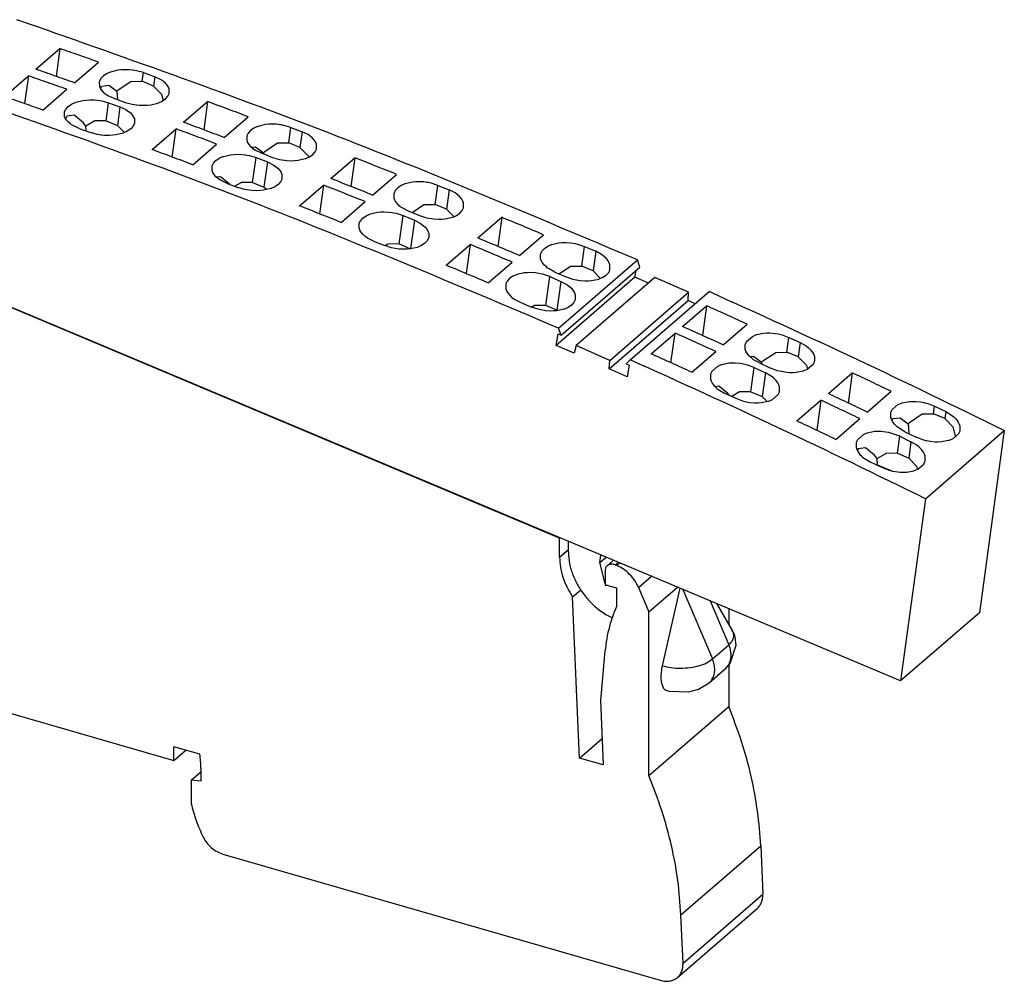
# Model space of a CAD drawing. Units: millimetres. Extents: x -415 to -118, y -267 to -57.
# Drawn here: x -188 to -151, y -223 to -187 of the extents above; entities that cross this region are included whole.
import ezdxf

# ---------------------------------------------------------------- set-up
doc = ezdxf.new("R2010")
doc.units = ezdxf.units.MM
doc.layers.add('1', color=7, linetype='Continuous')

# ---------------------------------------------------------------- blocks, each defined once
blk = doc.blocks.new('L_L_2_GEH_GN_6021-select__2', base_point=(-429.656, -446.744))
at = {"color": 7, "linetype": 'Continuous'}
for p, q in [((-335.281, -412.961), (-385.925, -391.674)), ((-335.281, -412.961), (-335.256, -412.939)), ((-335.281, -414.405), (-335.281, -412.961)), ((-331.175, -414.655), (-331.648, -415.065)), ((-331.817, -415.469), (-331.817, -416.514)), ((-330.928, -415.053), (-331.034, -415.008)), ((-334.288, -417.451), (-333.653, -416.902)), ((-331.817, -416.514), (-330.951, -416.764)), ((-330.951, -416.764), (-330.951, -418.167)), ((-329.264, -416.732), (-328.474, -418.585)), ((-328.474, -418.585), (-326.302, -416.703)), ((-326.125, -416.778), (-327.46, -422.685)), ((-333.759, -429.723), (-334.288, -417.451)), ((-323.322, -417.956), (-322.126, -419.998)), ((-322.399, -418.344), (-322.399, -419.532)), ((-328.474, -431.061), (-328.474, -418.585)), ((-322.126, -419.998), (-322.056, -420.147)), ((-322.056, -420.147), (-322.011, -420.243)), ((-322.011, -420.243), (-321.942, -420.474)), ((-321.942, -420.474), (-321.861, -421.149)), ((-321.861, -421.149), (-322.285, -422.47)), ((-331.855, -421.824), (-332.171, -425.339)), ((-390.859, -422.333), (-364.661, -429.896)), ((-323.886, -423.993), (-322.636, -422.911)), ((-322.285, -422.47), (-322.636, -422.911)), ((-322.399, -422.613), (-322.399, -425.8)), ((-325.445, -424.678), (-324.694, -424.461)), ((-324.694, -424.461), (-324.13, -424.153)), ((-324.13, -424.153), (-323.886, -423.993)), ((-327.112, -424.574), (-326.925, -424.626)), ((-326.925, -424.626), (-325.445, -424.678)), ((-332.171, -425.339), (-331.959, -430.243)), ((-328.474, -431.061), (-322.399, -425.8)), ((-333.759, -429.723), (-332.046, -428.24)), ((-364.661, -429.896), (-364.661, -428.857)), ((-362.678, -429.429), (-364.661, -428.857)), ((-364.661, -429.896), (-363.761, -429.116)), ((-331.959, -430.243), (-333.759, -429.723)), ((-362.604, -430.49), (-362.604, -431.487)), ((-363.341, -431.417), (-362.604, -430.78)), ((-362.604, -431.487), (-363.341, -431.417)), ((-363.341, -431.417), (-363.341, -433.191)), ((-319.961, -436.411), (-319.802, -440.085)), ((-360.93, -437.035), (-327.608, -446.655)), ((-326.298, -446.434), (-320.223, -441.173)), ((-325.877, -445.346), (-326.036, -441.672))]:
    blk.add_line(p, q, dxfattribs=at)
at = {"color": 2, "linetype": 'Continuous'}
for p, q in [((-335.281, -414.405), (-334.608, -413.822)), ((-331.034, -415.008), (-330.805, -414.81)), ((-330.928, -415.053), (-330.7, -414.855)), ((-329.264, -416.732), (-328.274, -415.874)), ((-325.9, -416.872), (-323.638, -422.173)), ((-323.814, -417.749), (-322.388, -421.091)), ((-322.078, -420.092), (-322.126, -419.998)), ((-323.638, -422.173), (-322.388, -421.091)), ((-326.036, -441.672), (-319.961, -436.411)), ((-325.877, -445.346), (-319.802, -440.085))]:
    blk.add_line(p, q, dxfattribs=at)
at = {"color": 7, "linetype": 'Continuous'}
for points, knots in [([(-335.281, -414.405), (-335.268, -414.66), (-335.242, -415.183), (-335.038, -415.96), (-334.731, -416.731), (-334.437, -417.209), (-334.288, -417.451)], [0, 0, 0, 0, 0.765719, 1.566449, 2.396488, 3.247404, 3.247404, 3.247404, 3.247404]), ([(-331.648, -415.065), (-331.674, -415.09), (-331.725, -415.141), (-331.778, -415.24), (-331.811, -415.351), (-331.815, -415.429), (-331.817, -415.469)], [0, 0, 0, 0, 0.1072451, 0.2170303, 0.3314235, 0.4517166, 0.4517166, 0.4517166, 0.4517166]), ([(-331.034, -415.008), (-331.09, -414.989), (-331.199, -414.95), (-331.367, -414.944), (-331.524, -414.977), (-331.607, -415.036), (-331.648, -415.065)], [0, 0, 0, 0, 0.1780077, 0.3439837, 0.4991572, 0.6478473, 0.6478473, 0.6478473, 0.6478473]), ([(-329.264, -416.732), (-329.354, -416.551), (-329.536, -416.186), (-329.933, -415.717), (-330.393, -415.318), (-330.752, -415.14), (-330.928, -415.053)], [0, 0, 0, 0, 0.604816, 1.219892, 1.829094, 2.417262, 2.417262, 2.417262, 2.417262]), ([(-330.951, -418.167), (-331.171, -418.747), (-331.619, -419.93), (-331.775, -421.185), (-331.855, -421.824)], [0, 0, 0, 0, 1.853738, 3.779583, 3.779583, 3.779583, 3.779583]), ([(-322.055, -420.148), (-322.059, -420.139), (-322.066, -420.12), (-322.074, -420.101), (-322.078, -420.092)], [0, 0, 0, 0, 0.03014817, 0.06061529, 0.06061529, 0.06061529, 0.06061529]), ([(-327.46, -422.685), (-327.491, -422.844), (-327.551, -423.15), (-327.57, -423.592), (-327.534, -423.98), (-327.439, -424.288), (-327.286, -424.524), (-327.132, -424.574), (-327.061, -424.598)], [0, 0, 0, 0, 0.485198, 0.93308, 1.324012, 1.646197, 1.902189, 2.119875, 2.119875, 2.119875, 2.119875]), ([(-323.886, -423.993), (-323.851, -423.961), (-323.781, -423.896), (-323.724, -423.819), (-323.695, -423.781)], [0, 0, 0, 0, 0.1426645, 0.2863189, 0.2863189, 0.2863189, 0.2863189]), ([(-319.961, -436.411), (-320.023, -435.534), (-320.15, -433.757), (-320.661, -431.097), (-321.383, -428.421), (-322.058, -426.679), (-322.399, -425.8)], [0, 0, 0, 0, 2.634986, 5.340247, 8.110791, 10.939512, 10.939512, 10.939512, 10.939512]), ([(-362.604, -430.49), (-362.608, -430.314), (-362.614, -429.959), (-362.657, -429.607), (-362.678, -429.429)], [0, 0, 0, 0, 0.526572, 1.063688, 1.063688, 1.063688, 1.063688]), ([(-326.036, -441.672), (-326.098, -440.795), (-326.225, -439.018), (-326.736, -436.358), (-327.458, -433.682), (-328.133, -431.94), (-328.474, -431.061)], [0, 0, 0, 0, 2.634986, 5.340247, 8.110791, 10.939512, 10.939512, 10.939512, 10.939512]), ([(-363.341, -433.191), (-363.229, -433.626), (-363.004, -434.507), (-362.618, -435.331), (-362.423, -435.75)], [0, 0, 0, 0, 1.341527, 2.723269, 2.723269, 2.723269, 2.723269]), ([(-362.423, -435.75), (-362.337, -435.899), (-362.164, -436.197), (-361.802, -436.566), (-361.392, -436.865), (-361.081, -436.98), (-360.93, -437.035)], [0, 0, 0, 0, 0.51397, 1.031785, 1.538449, 2.021058, 2.021058, 2.021058, 2.021058]), ([(-320.223, -441.173), (-320.156, -441.106), (-320.02, -440.969), (-319.886, -440.702), (-319.805, -440.404), (-319.803, -440.193), (-319.802, -440.085)], [0, 0, 0, 0, 0.284568, 0.576684, 0.882329, 1.204968, 1.204968, 1.204968, 1.204968]), ([(-326.298, -446.434), (-326.231, -446.367), (-326.095, -446.23), (-325.961, -445.963), (-325.88, -445.665), (-325.878, -445.454), (-325.877, -445.346)], [0, 0, 0, 0, 0.284569, 0.576684, 0.882329, 1.204969, 1.204969, 1.204969, 1.204969]), ([(-327.608, -446.655), (-327.486, -446.683), (-327.249, -446.737), (-326.893, -446.719), (-326.564, -446.628), (-326.386, -446.498), (-326.298, -446.434)], [0, 0, 0, 0, 0.374283, 0.726073, 1.059077, 1.381288, 1.381288, 1.381288, 1.381288])]:
    blk.add_open_spline(points, degree=3, knots=knots, dxfattribs=at)
at = {"color": 2, "linetype": 'Continuous'}
for points, knots in [([(-322.388, -421.091), (-322.315, -421.02), (-322.177, -420.888), (-322.046, -420.645), (-321.995, -420.39), (-322.035, -420.229), (-322.055, -420.148)], [0, 0, 0, 0, 0.302241, 0.569509, 0.816156, 1.062803, 1.062803, 1.062803, 1.062803]), ([(-322.636, -422.911), (-322.567, -422.841), (-322.427, -422.7), (-322.291, -422.424), (-322.215, -422.116), (-322.207, -421.78), (-322.26, -421.431), (-322.345, -421.206), (-322.388, -421.091)], [0, 0, 0, 0, 0.292293, 0.592741, 0.907723, 1.240791, 1.592472, 1.960639, 1.960639, 1.960639, 1.960639]), ([(-327.46, -422.685), (-327.236, -422.738), (-326.777, -422.848), (-326.061, -422.887), (-325.347, -422.843), (-324.681, -422.706), (-324.096, -422.501), (-323.782, -422.276), (-323.638, -422.173)], [0, 0, 0, 0, 0.689208, 1.415017, 2.140825, 2.830033, 3.45076, 3.981532, 3.981532, 3.981532, 3.981532]), ([(-323.695, -423.781), (-323.633, -423.67), (-323.505, -423.441), (-323.449, -423.032), (-323.483, -422.598), (-323.585, -422.318), (-323.638, -422.173)], [0, 0, 0, 0, 0.378492, 0.781495, 1.213854, 1.673297, 1.673297, 1.673297, 1.673297])]:
    blk.add_open_spline(points, degree=3, knots=knots, dxfattribs=at)
blk = doc.blocks.new('L_L_ST_R_GN_6021-select__3', base_point=(-426.003, -423.848))
at = {"color": 7, "linetype": 'Continuous'}
for p, q in [((-375.167, -377.247), (-373.342, -375.667)), ((-373.342, -375.667), (-373.632, -377.784)), ((-372.236, -378.275), (-370.411, -376.695)), ((-377.567, -379.326), (-375.742, -377.745)), ((-375.742, -377.745), (-376.032, -379.863)), ((-370.24, -377.985), (-370.333, -378.18)), ((-370.058, -377.781), (-370.24, -377.985)), ((-369.8, -377.604), (-370.058, -377.781)), ((-369.521, -377.477), (-369.8, -377.604)), ((-369.479, -377.461), (-369.521, -377.477)), ((-368.937, -377.326), (-369.479, -377.461)), ((-368.692, -377.296), (-368.937, -377.326)), ((-368.449, -377.281), (-368.692, -377.296)), ((-368.069, -377.288), (-368.449, -377.281)), ((-367.816, -377.311), (-368.069, -377.288)), ((-367.67, -377.331), (-367.816, -377.311)), ((-367.507, -377.36), (-367.67, -377.331)), ((-366.985, -377.504), (-367.507, -377.36)), ((-366.985, -377.504), (-366.12, -377.816)), ((-365.67, -378.023), (-366.12, -377.816)), ((-370.333, -378.18), (-370.34, -378.207)), ((-370.34, -378.207), (-370.335, -378.537)), ((-370.335, -378.537), (-370.283, -378.674)), ((-370.283, -378.674), (-370.206, -378.803)), ((-370.253, -378.723), (-370.159, -378.521)), ((-370.159, -378.521), (-369.615, -378.455)), ((-369.615, -378.455), (-369.007, -378.922)), ((-368.9, -378.815), (-367.934, -378.169)), ((-367.934, -378.169), (-367.075, -378.161)), ((-366.217, -378.521), (-367.075, -378.161)), ((-366.217, -378.521), (-365.597, -379.151)), ((-365.461, -378.16), (-365.67, -378.023)), ((-365.446, -378.172), (-365.461, -378.16)), ((-365.319, -378.28), (-365.446, -378.172)), ((-365.151, -378.472), (-365.319, -378.28)), ((-365.073, -378.601), (-365.151, -378.472)), ((-365.021, -378.739), (-365.073, -378.601)), ((-365.017, -379.072), (-365.021, -378.739)), ((-374.636, -380.354), (-372.811, -378.773)), ((-370.206, -378.803), (-370.038, -378.993)), ((-370.038, -378.993), (-369.895, -379.111)), ((-369.895, -379.111), (-369.801, -379.177)), ((-369.801, -379.177), (-369.686, -379.247)), ((-369.686, -379.247), (-369.235, -379.453)), ((-369.235, -379.453), (-368.37, -379.765)), ((-369.007, -378.922), (-368.9, -378.815)), ((-369.007, -378.922), (-368.961, -379.552)), ((-365.597, -379.151), (-365.481, -379.623)), ((-365.299, -379.498), (-365.117, -379.294)), ((-365.117, -379.294), (-365.024, -379.099)), ((-365.024, -379.099), (-365.017, -379.072)), ((-372.89, -380.28), (-372.708, -380.076)), ((-372.708, -380.076), (-372.45, -379.899)), ((-372.45, -379.899), (-372.171, -379.772)), ((-372.171, -379.772), (-372.129, -379.756)), ((-372.129, -379.756), (-371.587, -379.621)), ((-371.587, -379.621), (-371.342, -379.591)), ((-371.342, -379.591), (-371.099, -379.576)), ((-371.099, -379.576), (-370.719, -379.583)), ((-370.719, -379.583), (-370.466, -379.606)), ((-370.466, -379.606), (-370.32, -379.626)), ((-370.32, -379.626), (-370.157, -379.655)), ((-370.157, -379.655), (-369.635, -379.799)), ((-369.635, -379.799), (-368.77, -380.111)), ((-368.77, -380.111), (-368.32, -380.318)), ((-368.37, -379.765), (-367.849, -379.91)), ((-367.849, -379.91), (-367.54, -379.961)), ((-367.54, -379.961), (-367.515, -379.964)), ((-367.515, -379.964), (-367.287, -379.985)), ((-367.287, -379.985), (-366.907, -379.993)), ((-366.907, -379.993), (-366.665, -379.979)), ((-366.665, -379.979), (-366.419, -379.95)), ((-366.419, -379.95), (-365.877, -379.817)), ((-365.877, -379.817), (-365.836, -379.802)), ((-365.836, -379.802), (-365.556, -379.675)), ((-365.556, -379.675), (-365.299, -379.498)), ((-363.916, -381.288), (-362.091, -379.707)), ((-362.091, -379.707), (-362.385, -381.858)), ((-372.99, -380.502), (-372.983, -380.475)), ((-372.985, -380.832), (-372.99, -380.502)), ((-372.933, -380.969), (-372.985, -380.832)), ((-372.983, -380.475), (-372.89, -380.28)), ((-372.856, -381.098), (-372.933, -380.969)), ((-372.809, -380.816), (-372.903, -381.018)), ((-372.265, -380.75), (-372.809, -380.816)), ((-371.577, -381.308), (-372.265, -380.75)), ((-368.32, -380.318), (-368.111, -380.455)), ((-368.111, -380.455), (-368.096, -380.467)), ((-368.096, -380.467), (-367.969, -380.575)), ((-367.969, -380.575), (-367.801, -380.767)), ((-367.801, -380.767), (-367.723, -380.896)), ((-367.723, -380.896), (-367.671, -381.034)), ((-360.827, -382.442), (-359.002, -380.861)), ((-372.688, -381.288), (-372.856, -381.098)), ((-372.545, -381.406), (-372.688, -381.288)), ((-372.451, -381.472), (-372.545, -381.406)), ((-372.336, -381.542), (-372.451, -381.472)), ((-371.885, -381.748), (-372.336, -381.542)), ((-371.365, -381.576), (-371.577, -381.308)), ((-370.682, -381.179), (-371.365, -381.576)), ((-371.338, -381.945), (-371.365, -381.576)), ((-369.823, -381.171), (-370.682, -381.179)), ((-369.823, -381.171), (-368.965, -381.532)), ((-368.432, -382.073), (-368.965, -381.532)), ((-367.767, -381.589), (-367.949, -381.793)), ((-367.674, -381.394), (-367.767, -381.589)), ((-367.667, -381.367), (-367.674, -381.394)), ((-367.671, -381.034), (-367.667, -381.367)), ((-358.562, -381.734), (-358.819, -381.91)), ((-358.283, -381.608), (-358.562, -381.734)), ((-358.241, -381.593), (-358.283, -381.608)), ((-357.7, -381.464), (-358.241, -381.593)), ((-357.455, -381.437), (-357.7, -381.464)), ((-357.213, -381.426), (-357.455, -381.437)), ((-356.833, -381.438), (-357.213, -381.426)), ((-356.58, -381.466), (-356.833, -381.438)), ((-356.456, -381.485), (-356.58, -381.466)), ((-356.273, -381.521), (-356.456, -381.485)), ((-355.752, -381.675), (-356.273, -381.521)), ((-355.752, -381.675), (-354.889, -382.006)), ((-371.885, -381.748), (-371.02, -382.06)), ((-370.499, -382.205), (-371.02, -382.06)), ((-370.19, -382.256), (-370.499, -382.205)), ((-370.165, -382.259), (-370.19, -382.256)), ((-369.937, -382.28), (-370.165, -382.259)), ((-369.557, -382.288), (-369.937, -382.28)), ((-369.315, -382.274), (-369.557, -382.288)), ((-369.069, -382.245), (-369.315, -382.274)), ((-368.527, -382.112), (-369.069, -382.245)), ((-368.486, -382.097), (-368.527, -382.112)), ((-368.206, -381.97), (-368.486, -382.097)), ((-367.949, -381.793), (-368.206, -381.97)), ((-366.316, -383.366), (-364.491, -381.786)), ((-364.785, -383.937), (-364.491, -381.786)), ((-359.094, -382.311), (-359.102, -382.339)), ((-359.102, -382.339), (-359.098, -382.675)), ((-359.001, -382.115), (-359.094, -382.311)), ((-358.819, -381.91), (-359.001, -382.115)), ((-354.44, -382.224), (-354.889, -382.006)), ((-354.09, -382.49), (-354.44, -382.224)), ((-353.923, -382.688), (-354.09, -382.49)), ((-363.227, -384.52), (-361.402, -382.94)), ((-359.098, -382.675), (-359.046, -382.815)), ((-359.046, -382.815), (-358.969, -382.947)), ((-358.969, -382.947), (-358.802, -383.143)), ((-358.802, -383.143), (-358.659, -383.266)), ((-358.755, -383.184), (-358.453, -383.147)), ((-358.453, -383.147), (-357.845, -383.614)), ((-357.738, -383.506), (-356.772, -382.861)), ((-356.772, -382.861), (-355.913, -382.852)), ((-355.055, -383.213), (-355.913, -382.852)), ((-355.055, -383.213), (-354.435, -383.843)), ((-353.847, -382.821), (-353.923, -382.688)), ((-353.795, -382.962), (-353.847, -382.821)), ((-353.791, -383.3), (-353.795, -382.962)), ((-361.212, -384.029), (-360.933, -383.903)), ((-360.933, -383.903), (-360.891, -383.888)), ((-360.891, -383.888), (-360.35, -383.759)), ((-360.35, -383.759), (-360.105, -383.732)), ((-360.105, -383.732), (-359.863, -383.721)), ((-359.863, -383.721), (-359.483, -383.733)), ((-359.483, -383.733), (-359.23, -383.761)), ((-359.23, -383.761), (-359.106, -383.78)), ((-359.106, -383.78), (-358.923, -383.816)), ((-358.923, -383.816), (-358.402, -383.97)), ((-358.659, -383.266), (-358.58, -383.324)), ((-358.58, -383.324), (-358.451, -383.408)), ((-358.451, -383.408), (-358.002, -383.624)), ((-358.402, -383.97), (-357.539, -384.301)), ((-358.002, -383.624), (-357.139, -383.955)), ((-357.845, -383.614), (-357.738, -383.506)), ((-357.845, -383.614), (-357.84, -383.686)), ((-357.139, -383.955), (-356.619, -384.11)), ((-354.61, -384.031), (-354.331, -383.906)), ((-354.435, -383.843), (-354.41, -383.942)), ((-354.331, -383.906), (-354.074, -383.73)), ((-354.074, -383.73), (-353.892, -383.525)), ((-353.892, -383.525), (-353.799, -383.328)), ((-353.799, -383.328), (-353.791, -383.3)), ((-352.698, -385.572), (-350.873, -383.992)), ((-350.873, -383.992), (-351.172, -386.176)), ((-361.752, -384.634), (-361.744, -384.606)), ((-361.748, -384.97), (-361.752, -384.634)), ((-361.744, -384.606), (-361.651, -384.41)), ((-361.651, -384.41), (-361.469, -384.205)), ((-361.469, -384.205), (-361.212, -384.029)), ((-357.539, -384.301), (-357.09, -384.519)), ((-357.09, -384.519), (-356.74, -384.785)), ((-356.619, -384.11), (-356.059, -384.195)), ((-356.059, -384.195), (-355.679, -384.209)), ((-355.679, -384.209), (-355.438, -384.199)), ((-355.438, -384.199), (-355.192, -384.173)), ((-355.192, -384.173), (-354.652, -384.046)), ((-354.652, -384.046), (-354.61, -384.031)), ((-361.696, -385.11), (-361.748, -384.97)), ((-361.619, -385.242), (-361.696, -385.11)), ((-361.452, -385.438), (-361.619, -385.242)), ((-361.309, -385.561), (-361.452, -385.438)), ((-361.103, -385.442), (-361.405, -385.478)), ((-360.415, -386), (-361.103, -385.442)), ((-356.74, -384.785), (-356.573, -384.983)), ((-356.573, -384.983), (-356.497, -385.116)), ((-356.497, -385.116), (-356.445, -385.257)), ((-356.445, -385.257), (-356.441, -385.595)), ((-349.523, -386.831), (-347.698, -385.251)), ((-361.23, -385.619), (-361.309, -385.561)), ((-361.101, -385.703), (-361.23, -385.619)), ((-360.652, -385.919), (-361.101, -385.703)), ((-360.652, -385.919), (-359.789, -386.25)), ((-360.404, -386.014), (-360.415, -386)), ((-359.52, -385.871), (-360.02, -386.161)), ((-358.661, -385.863), (-359.52, -385.871)), ((-358.661, -385.863), (-357.803, -386.223)), ((-357.615, -386.414), (-357.803, -386.223)), ((-356.981, -386.201), (-357.26, -386.326)), ((-356.724, -386.025), (-356.981, -386.201)), ((-356.542, -385.82), (-356.724, -386.025)), ((-356.449, -385.623), (-356.542, -385.82)), ((-356.441, -385.595), (-356.449, -385.623)), ((-355.098, -387.651), (-353.273, -386.07)), ((-353.273, -386.07), (-353.572, -388.254)), ((-347.356, -386.107), (-347.613, -386.282)), ((-347.077, -385.983), (-347.356, -386.107)), ((-347.036, -385.969), (-347.077, -385.983)), ((-346.496, -385.846), (-347.036, -385.969)), ((-346.251, -385.822), (-346.496, -385.846)), ((-346.01, -385.814), (-346.251, -385.822)), ((-345.631, -385.832), (-346.01, -385.814)), ((-345.378, -385.864), (-345.631, -385.832)), ((-345.264, -385.883), (-345.378, -385.864)), ((-345.071, -385.925), (-345.264, -385.883)), ((-344.552, -386.089), (-345.071, -385.925)), ((-344.552, -386.089), (-343.692, -386.439)), ((-359.269, -386.405), (-359.789, -386.25)), ((-358.709, -386.49), (-359.269, -386.405)), ((-358.329, -386.504), (-358.709, -386.49)), ((-358.088, -386.494), (-358.329, -386.504)), ((-357.842, -386.468), (-358.088, -386.494)), ((-357.302, -386.341), (-357.842, -386.468)), ((-357.26, -386.326), (-357.302, -386.341)), ((-347.889, -386.686), (-347.896, -386.714)), ((-347.896, -386.714), (-347.893, -387.056)), ((-347.796, -386.488), (-347.889, -386.686)), ((-347.613, -386.282), (-347.796, -386.488)), ((-343.244, -386.667), (-343.692, -386.439)), ((-342.896, -386.944), (-343.244, -386.667)), ((-342.729, -387.147), (-342.896, -386.944)), ((-351.923, -388.91), (-350.098, -387.329)), ((-347.893, -387.056), (-347.842, -387.199)), ((-347.842, -387.199), (-347.766, -387.335)), ((-347.766, -387.335), (-347.599, -387.537)), ((-347.599, -387.537), (-347.457, -387.664)), ((-347.457, -387.664), (-347.385, -387.72)), ((-347.385, -387.72), (-347.25, -387.811)), ((-346.513, -388.156), (-345.61, -387.552)), ((-345.61, -387.552), (-344.751, -387.544)), ((-343.893, -387.905), (-344.751, -387.544)), ((-342.653, -387.284), (-342.729, -387.147)), ((-342.602, -387.429), (-342.653, -387.284)), ((-342.599, -387.772), (-342.602, -387.429)), ((-350.263, -388.577), (-350.006, -388.402)), ((-350.006, -388.402), (-349.727, -388.278)), ((-349.727, -388.278), (-349.686, -388.264)), ((-349.686, -388.264), (-349.146, -388.141)), ((-349.146, -388.141), (-348.9, -388.117)), ((-348.9, -388.117), (-348.66, -388.109)), ((-348.66, -388.109), (-348.281, -388.127)), ((-348.281, -388.127), (-348.028, -388.159)), ((-348.028, -388.159), (-347.914, -388.178)), ((-347.914, -388.178), (-347.721, -388.219)), ((-347.721, -388.219), (-347.202, -388.384)), ((-347.25, -387.811), (-346.802, -388.038)), ((-347.202, -388.384), (-346.342, -388.734)), ((-346.802, -388.038), (-345.942, -388.388)), ((-345.942, -388.388), (-345.423, -388.554)), ((-343.893, -387.905), (-343.338, -388.468)), ((-343.418, -388.503), (-343.139, -388.38)), ((-343.139, -388.38), (-342.882, -388.205)), ((-342.882, -388.205), (-342.7, -388)), ((-342.7, -388), (-342.607, -387.801)), ((-342.607, -387.801), (-342.599, -387.772)), ((-350.546, -389.009), (-350.539, -388.981)), ((-350.543, -389.351), (-350.546, -389.009)), ((-350.539, -388.981), (-350.446, -388.783)), ((-350.446, -388.783), (-350.263, -388.577)), ((-346.342, -388.734), (-345.894, -388.962)), ((-345.894, -388.962), (-345.546, -389.239)), ((-345.546, -389.239), (-345.379, -389.442)), ((-345.423, -388.554), (-344.864, -388.648)), ((-344.864, -388.648), (-344.485, -388.668)), ((-344.485, -388.668), (-344.245, -388.662)), ((-344.245, -388.662), (-343.999, -388.638)), ((-343.999, -388.638), (-343.46, -388.518)), ((-343.46, -388.518), (-343.418, -388.503)), ((-341.514, -390.099), (-339.689, -388.519)), ((-339.689, -388.519), (-339.992, -390.736)), ((-350.492, -389.494), (-350.543, -389.351)), ((-350.416, -389.63), (-350.492, -389.494)), ((-350.249, -389.832), (-350.416, -389.63)), ((-350.107, -389.959), (-350.249, -389.832)), ((-350.035, -390.015), (-350.107, -389.959)), ((-345.379, -389.442), (-345.303, -389.579)), ((-345.303, -389.579), (-345.252, -389.723)), ((-345.252, -389.723), (-345.249, -390.067)), ((-338.321, -391.439), (-336.496, -389.858)), ((-349.9, -390.106), (-350.035, -390.015)), ((-349.452, -390.333), (-349.9, -390.106)), ((-349.452, -390.333), (-348.592, -390.683)), ((-348.073, -390.849), (-348.592, -390.683)), ((-348.358, -390.563), (-348.574, -390.688)), ((-347.499, -390.554), (-348.358, -390.563)), ((-347.499, -390.554), (-346.641, -390.915)), ((-345.789, -390.675), (-346.068, -390.798)), ((-345.532, -390.5), (-345.789, -390.675)), ((-345.35, -390.295), (-345.532, -390.5)), ((-345.257, -390.096), (-345.35, -390.295)), ((-345.249, -390.067), (-345.257, -390.096)), ((-343.914, -392.178), (-342.089, -390.597)), ((-342.089, -390.597), (-342.392, -392.815)), ((-336.441, -390.898), (-336.184, -390.723)), ((-336.184, -390.723), (-335.905, -390.601)), ((-335.905, -390.601), (-335.864, -390.587)), ((-335.864, -390.587), (-335.325, -390.47)), ((-335.325, -390.47), (-335.08, -390.449)), ((-335.08, -390.449), (-334.839, -390.445)), ((-334.839, -390.445), (-334.461, -390.469)), ((-334.461, -390.469), (-334.209, -390.505)), ((-334.209, -390.505), (-334.1, -390.526)), ((-334.1, -390.526), (-333.903, -390.571)), ((-333.903, -390.571), (-333.385, -390.747)), ((-347.514, -390.943), (-348.073, -390.849)), ((-347.135, -390.963), (-347.514, -390.943)), ((-346.895, -390.956), (-347.135, -390.963)), ((-346.649, -390.933), (-346.895, -390.956)), ((-346.11, -390.813), (-346.649, -390.933)), ((-346.627, -390.929), (-346.641, -390.915)), ((-346.068, -390.798), (-346.11, -390.813)), ((-336.724, -391.333), (-336.717, -391.304)), ((-336.722, -391.68), (-336.724, -391.333)), ((-336.717, -391.304), (-336.623, -391.104)), ((-336.623, -391.104), (-336.441, -390.898)), ((-333.385, -390.747), (-332.528, -391.115)), ((-332.082, -391.353), (-332.528, -391.115)), ((-331.734, -391.64), (-332.082, -391.353)), ((-309.305, -423.848), (-385.679, -391.746)), ((-340.721, -393.517), (-338.896, -391.937)), ((-336.671, -391.827), (-336.722, -391.68)), ((-336.595, -391.966), (-336.671, -391.827)), ((-336.43, -392.174), (-336.595, -391.966)), ((-336.288, -392.305), (-336.43, -392.174)), ((-335.355, -396.97), (-329.355, -391.774)), ((-334.448, -392.244), (-333.589, -392.236)), ((-332.731, -392.597), (-333.589, -392.236)), ((-331.569, -391.849), (-331.734, -391.64)), ((-331.493, -391.989), (-331.569, -391.849)), ((-331.442, -392.137), (-331.493, -391.989)), ((-331.44, -392.487), (-331.442, -392.137)), ((-329.166, -392.315), (-329.355, -391.774)), ((-338.555, -392.896), (-338.834, -393.018)), ((-338.514, -392.882), (-338.555, -392.896)), ((-337.975, -392.765), (-338.514, -392.882)), ((-337.73, -392.744), (-337.975, -392.765)), ((-337.489, -392.74), (-337.73, -392.744)), ((-337.111, -392.764), (-337.489, -392.74)), ((-336.859, -392.8), (-337.111, -392.764)), ((-336.75, -392.821), (-336.859, -392.8)), ((-336.553, -392.866), (-336.75, -392.821)), ((-336.035, -393.042), (-336.553, -392.866)), ((-336.219, -392.361), (-336.288, -392.305)), ((-336.082, -392.458), (-336.219, -392.361)), ((-335.635, -392.695), (-336.082, -392.458)), ((-335.635, -392.695), (-334.778, -393.064)), ((-335.323, -392.829), (-334.448, -392.244)), ((-335.166, -397.511), (-329.166, -392.315)), ((-332.731, -392.597), (-332.161, -393.175)), ((-331.981, -393.097), (-331.724, -392.923)), ((-331.724, -392.923), (-331.541, -392.717)), ((-331.541, -392.717), (-331.448, -392.516)), ((-331.448, -392.516), (-331.44, -392.487)), ((-329.539, -393.087), (-329.456, -392.565)), ((-339.367, -393.599), (-339.374, -393.628)), ((-339.374, -393.628), (-339.372, -393.975)), ((-339.273, -393.399), (-339.367, -393.599)), ((-339.091, -393.192), (-339.273, -393.399)), ((-338.834, -393.018), (-339.091, -393.192)), ((-336.035, -393.042), (-335.178, -393.41)), ((-329.539, -393.087), (-335.539, -398.283)), ((-335.178, -393.41), (-334.732, -393.648)), ((-334.778, -393.064), (-334.26, -393.24)), ((-334.732, -393.648), (-334.384, -393.935)), ((-334.26, -393.24), (-333.703, -393.345)), ((-328.018, -393.102), (-334.018, -398.298)), ((-333.703, -393.345), (-333.325, -393.37)), ((-333.325, -393.37), (-333.084, -393.367)), ((-333.084, -393.367), (-332.839, -393.347)), ((-332.839, -393.347), (-332.301, -393.232)), ((-332.301, -393.232), (-332.259, -393.218)), ((-332.259, -393.218), (-331.981, -393.097)), ((-328.52, -393.537), (-329.539, -393.087)), ((-325.449, -394.236), (-328.018, -393.102)), ((-339.372, -393.975), (-339.321, -394.122)), ((-339.321, -394.122), (-339.245, -394.261)), ((-339.245, -394.261), (-339.08, -394.468)), ((-339.08, -394.468), (-338.938, -394.6)), ((-334.384, -393.935), (-334.219, -394.144)), ((-334.219, -394.144), (-334.143, -394.284)), ((-334.143, -394.284), (-334.092, -394.432)), ((-334.092, -394.432), (-334.09, -394.782)), ((-331.449, -399.432), (-325.449, -394.236)), ((-329.892, -399.382), (-323.892, -394.186)), ((-325.491, -394.874), (-325.449, -394.236)), ((-338.938, -394.6), (-338.869, -394.656)), ((-338.869, -394.656), (-338.732, -394.753)), ((-338.732, -394.753), (-338.285, -394.99)), ((-338.285, -394.99), (-337.428, -395.358)), ((-334.374, -395.218), (-334.631, -395.392)), ((-334.191, -395.012), (-334.374, -395.218)), ((-334.098, -394.811), (-334.191, -395.012)), ((-334.09, -394.782), (-334.098, -394.811)), ((-331.491, -400.07), (-325.491, -394.874)), ((-324.958, -395.11), (-325.491, -394.874)), ((-336.91, -395.535), (-337.428, -395.358)), ((-337.196, -395.254), (-337.394, -395.37)), ((-336.337, -395.246), (-337.196, -395.254)), ((-336.353, -395.64), (-336.91, -395.535)), ((-335.975, -395.665), (-336.353, -395.64)), ((-335.479, -395.607), (-336.337, -395.246)), ((-335.734, -395.662), (-335.975, -395.665)), ((-335.489, -395.642), (-335.734, -395.662)), ((-334.951, -395.527), (-335.489, -395.642)), ((-335.452, -395.634), (-335.479, -395.607)), ((-334.909, -395.513), (-334.951, -395.527)), ((-334.631, -395.392), (-334.909, -395.513)), ((-325.911, -396.846), (-324.086, -395.265)), ((-324.086, -395.265), (-324.396, -397.529)), ((-322.808, -398.248), (-320.983, -396.667)), ((-335.539, -398.283), (-335.399, -397.408)), ((-335.399, -397.408), (-335.166, -397.511)), ((-335.166, -397.511), (-335.355, -396.97)), ((-328.311, -398.924), (-326.486, -397.344)), ((-326.796, -399.607), (-326.486, -397.344)), ((-320.598, -397.593), (-320.321, -397.475)), ((-320.321, -397.475), (-320.278, -397.461)), ((-320.278, -397.461), (-319.743, -397.352)), ((-319.743, -397.352), (-319.497, -397.335)), ((-319.497, -397.335), (-319.257, -397.336)), ((-319.257, -397.336), (-318.882, -397.368)), ((-318.882, -397.368), (-318.629, -397.41)), ((-318.629, -397.41), (-318.532, -397.431)), ((-318.532, -397.431), (-318.324, -397.484)), ((-318.324, -397.484), (-317.808, -397.675)), ((-321.139, -398.207), (-321.131, -398.177)), ((-321.138, -398.561), (-321.139, -398.207)), ((-321.131, -398.177), (-321.038, -397.974)), ((-321.038, -397.974), (-320.598, -397.593)), ((-317.808, -397.675), (-316.954, -398.069)), ((-316.954, -398.069), (-316.51, -398.322)), ((-334.172, -398.887), (-335.539, -398.283)), ((-334.018, -398.298), (-334.172, -398.887)), ((-331.449, -399.432), (-334.018, -398.298)), ((-325.208, -400.326), (-323.383, -398.746)), ((-321.087, -398.713), (-321.138, -398.561)), ((-321.013, -398.857), (-321.087, -398.713)), ((-320.849, -399.072), (-321.013, -398.857)), ((-319.787, -399.458), (-318.821, -398.813)), ((-318.821, -398.813), (-317.962, -398.804)), ((-317.104, -399.165), (-317.962, -398.804)), ((-316.51, -398.322), (-316.317, -398.473)), ((-316.317, -398.473), (-316.304, -398.484)), ((-316.304, -398.484), (-316.163, -398.624)), ((-316.163, -398.624), (-316, -398.84)), ((-316, -398.84), (-315.925, -398.985)), ((-315.925, -398.985), (-315.874, -399.139)), ((-331.491, -400.07), (-331.449, -399.432)), ((-329.892, -399.382), (-330.217, -399.695)), ((-330.217, -399.695), (-329.984, -399.798)), ((-322.392, -399.647), (-322.928, -399.756)), ((-322.146, -399.63), (-322.392, -399.647)), ((-321.907, -399.631), (-322.146, -399.63)), ((-321.532, -399.663), (-321.907, -399.631)), ((-321.279, -399.705), (-321.532, -399.663)), ((-321.182, -399.726), (-321.279, -399.705)), ((-320.974, -399.779), (-321.182, -399.726)), ((-320.708, -399.211), (-320.849, -399.072)), ((-320.787, -399.133), (-320.502, -399.099)), ((-320.647, -399.262), (-320.708, -399.211)), ((-320.502, -399.371), (-320.647, -399.262)), ((-320.502, -399.099), (-319.895, -399.566)), ((-320.058, -399.623), (-320.502, -399.371)), ((-320.058, -399.623), (-319.204, -400.018)), ((-319.895, -399.566), (-319.787, -399.458)), ((-319.895, -399.566), (-319.884, -399.703)), ((-317.104, -399.165), (-316.484, -399.795)), ((-315.975, -399.729), (-316.415, -400.109)), ((-315.882, -399.525), (-315.975, -399.729)), ((-315.874, -399.495), (-315.882, -399.525)), ((-315.874, -399.139), (-315.874, -399.495)), ((-330.124, -400.674), (-331.491, -400.07)), ((-329.984, -399.798), (-330.124, -400.674)), ((-323.781, -400.471), (-323.789, -400.501)), ((-323.688, -400.269), (-323.781, -400.471)), ((-323.249, -399.888), (-323.688, -400.269)), ((-322.971, -399.77), (-323.249, -399.888)), ((-322.928, -399.756), (-322.971, -399.77)), ((-320.458, -399.97), (-320.974, -399.779)), ((-320.458, -399.97), (-319.604, -400.364)), ((-319.16, -400.617), (-319.604, -400.364)), ((-318.688, -400.209), (-319.204, -400.018)), ((-318.404, -400.28), (-318.688, -400.209)), ((-318.383, -400.284), (-318.404, -400.28)), ((-318.13, -400.328), (-318.383, -400.284)), ((-317.756, -400.361), (-318.13, -400.328)), ((-317.516, -400.363), (-317.756, -400.361)), ((-317.27, -400.347), (-317.516, -400.363)), ((-316.735, -400.241), (-317.27, -400.347)), ((-316.692, -400.227), (-316.735, -400.241)), ((-316.415, -400.109), (-316.692, -400.227)), ((-316.484, -399.795), (-316.408, -400.105)), ((-314.807, -401.956), (-312.982, -400.376)), ((-312.982, -400.376), (-313.296, -402.672)), ((-323.789, -400.501), (-323.788, -400.856)), ((-323.788, -400.856), (-323.738, -401.008)), ((-323.738, -401.008), (-323.663, -401.152)), ((-323.663, -401.152), (-323.499, -401.367)), ((-318.967, -400.768), (-319.16, -400.617)), ((-318.954, -400.779), (-318.967, -400.768)), ((-318.813, -400.919), (-318.954, -400.779)), ((-318.65, -401.135), (-318.813, -400.919)), ((-318.575, -401.28), (-318.65, -401.135)), ((-323.499, -401.367), (-323.358, -401.505)), ((-323.152, -401.394), (-323.437, -401.428)), ((-323.358, -401.505), (-323.297, -401.557)), ((-323.297, -401.557), (-323.152, -401.666)), ((-322.464, -401.951), (-323.152, -401.394)), ((-323.152, -401.666), (-322.708, -401.918)), ((-322.708, -401.918), (-321.854, -402.313)), ((-322.366, -402.076), (-322.464, -401.951)), ((-321.569, -401.823), (-322.165, -402.169)), ((-320.71, -401.814), (-321.569, -401.823)), ((-320.71, -401.814), (-319.852, -402.175)), ((-318.625, -402.024), (-318.532, -401.82)), ((-318.524, -401.434), (-318.575, -401.28)), ((-318.532, -401.82), (-318.524, -401.79)), ((-318.524, -401.79), (-318.524, -401.434)), ((-311.845, -403.363), (-310.02, -401.782)), ((-321.854, -402.313), (-321.338, -402.504)), ((-321.338, -402.504), (-321.054, -402.575)), ((-321.054, -402.575), (-321.033, -402.579)), ((-321.033, -402.579), (-320.78, -402.623)), ((-320.78, -402.623), (-320.406, -402.656)), ((-320.406, -402.656), (-320.166, -402.658)), ((-320.166, -402.658), (-319.92, -402.642)), ((-319.92, -402.642), (-319.385, -402.536)), ((-319.478, -402.554), (-319.852, -402.175)), ((-319.385, -402.536), (-319.342, -402.522)), ((-319.342, -402.522), (-319.065, -402.404)), ((-319.065, -402.404), (-318.625, -402.024)), ((-317.207, -404.034), (-315.382, -402.454)), ((-315.382, -402.454), (-315.696, -404.751)), ((-309.506, -402.792), (-309.228, -402.676)), ((-309.228, -402.676), (-309.186, -402.662)), ((-309.186, -402.662), (-308.651, -402.559)), ((-308.651, -402.559), (-308.406, -402.546)), ((-308.406, -402.546), (-308.166, -402.55)), ((-308.166, -402.55), (-307.792, -402.588)), ((-307.792, -402.588), (-307.54, -402.635)), ((-307.54, -402.635), (-307.465, -402.652)), ((-307.465, -402.652), (-307.235, -402.715)), ((-307.235, -402.715), (-306.721, -402.915)), ((-310.047, -403.408), (-310.039, -403.378)), ((-310.047, -403.769), (-310.047, -403.408)), ((-310.039, -403.378), (-309.945, -403.173)), ((-309.945, -403.173), (-309.506, -402.792)), ((-306.721, -402.915), (-305.869, -403.328)), ((-305.869, -403.328), (-305.427, -403.592)), ((-314.245, -405.441), (-312.42, -403.861)), ((-309.996, -403.924), (-310.047, -403.769)), ((-309.922, -404.071), (-309.996, -403.924)), ((-309.955, -404.007), (-309.884, -403.856)), ((-309.759, -404.292), (-309.922, -404.071)), ((-309.884, -403.856), (-309.34, -403.79)), ((-309.34, -403.79), (-308.733, -404.257)), ((-308.733, -404.257), (-308.625, -404.15)), ((-308.625, -404.15), (-307.659, -403.504)), ((-307.659, -403.504), (-306.8, -403.496)), ((-305.942, -403.857), (-306.8, -403.496)), ((-305.942, -403.857), (-305.322, -404.487)), ((-305.427, -403.592), (-305.251, -403.734)), ((-305.251, -403.734), (-305.222, -403.759)), ((-305.222, -403.759), (-305.082, -403.903)), ((-305.082, -403.903), (-304.919, -404.126)), ((-304.919, -404.126), (-304.845, -404.274)), ((-311.878, -404.971), (-312.156, -405.087)), ((-311.836, -404.957), (-311.878, -404.971)), ((-311.3, -404.854), (-311.836, -404.957)), ((-311.055, -404.841), (-311.3, -404.854)), ((-310.815, -404.845), (-311.055, -404.841)), ((-310.442, -404.883), (-310.815, -404.845)), ((-310.19, -404.93), (-310.442, -404.883)), ((-310.115, -404.947), (-310.19, -404.93)), ((-309.885, -405.01), (-310.115, -404.947)), ((-309.618, -404.435), (-309.759, -404.292)), ((-309.572, -404.477), (-309.618, -404.435)), ((-309.414, -404.601), (-309.572, -404.477)), ((-308.971, -404.864), (-309.414, -404.601)), ((-308.971, -404.864), (-308.119, -405.277)), ((-308.733, -404.257), (-308.678, -405.006)), ((-307.405, -409.968), (-301.405, -404.772)), ((-305.322, -404.487), (-305.129, -405.271)), ((-304.803, -404.823), (-304.897, -405.029)), ((-304.845, -404.274), (-304.795, -404.431)), ((-304.795, -404.793), (-304.803, -404.823)), ((-304.795, -404.431), (-304.795, -404.793)), ((-301.405, -404.772), (-303.305, -418.651)), ((-312.689, -405.673), (-312.697, -405.703)), ((-312.697, -405.703), (-312.697, -406.064)), ((-312.595, -405.468), (-312.689, -405.673)), ((-312.156, -405.087), (-312.595, -405.468)), ((-309.371, -405.21), (-309.885, -405.01)), ((-309.371, -405.21), (-308.519, -405.623)), ((-308.077, -405.887), (-308.519, -405.623)), ((-307.606, -405.479), (-308.119, -405.277)), ((-307.347, -405.549), (-307.606, -405.479)), ((-307.301, -405.56), (-307.347, -405.549)), ((-307.049, -405.607), (-307.301, -405.56)), ((-306.676, -405.647), (-307.049, -405.607)), ((-306.436, -405.652), (-306.676, -405.647)), ((-306.191, -405.64), (-306.436, -405.652)), ((-305.656, -405.539), (-306.191, -405.64)), ((-305.613, -405.526), (-305.656, -405.539)), ((-305.336, -405.41), (-305.613, -405.526)), ((-304.897, -405.029), (-305.336, -405.41)), ((-312.697, -406.064), (-312.647, -406.219)), ((-312.647, -406.219), (-312.572, -406.366)), ((-312.534, -406.151), (-312.605, -406.302)), ((-312.572, -406.366), (-312.409, -406.587)), ((-311.99, -406.085), (-312.534, -406.151)), ((-311.302, -406.643), (-311.99, -406.085)), ((-307.9, -406.029), (-308.077, -405.887)), ((-307.872, -406.055), (-307.9, -406.029)), ((-307.732, -406.198), (-307.872, -406.055)), ((-307.569, -406.421), (-307.732, -406.198)), ((-307.495, -406.569), (-307.569, -406.421)), ((-312.409, -406.587), (-312.269, -406.73)), ((-312.269, -406.73), (-312.222, -406.772)), ((-312.222, -406.772), (-312.064, -406.896)), ((-312.064, -406.896), (-311.621, -407.159)), ((-311.621, -407.159), (-310.769, -407.572)), ((-311.09, -406.911), (-311.302, -406.643)), ((-310.407, -406.515), (-311.09, -406.911)), ((-311.056, -407.382), (-311.09, -406.911)), ((-309.548, -406.506), (-310.407, -406.515)), ((-309.548, -406.506), (-308.69, -406.867)), ((-308.07, -407.497), (-308.69, -406.867)), ((-307.546, -407.324), (-307.453, -407.119)), ((-307.445, -406.726), (-307.495, -406.569)), ((-307.453, -407.119), (-307.445, -407.088)), ((-307.445, -407.088), (-307.445, -406.726)), ((-311.056, -407.382), (-309.914, -407.862)), ((-311.033, -407.444), (-311.056, -407.382)), ((-310.769, -407.572), (-310.256, -407.774)), ((-310.256, -407.774), (-309.997, -407.844)), ((-309.997, -407.844), (-309.951, -407.855)), ((-309.951, -407.855), (-309.699, -407.902)), ((-309.699, -407.902), (-309.326, -407.942)), ((-309.326, -407.942), (-309.086, -407.947)), ((-309.086, -407.947), (-308.841, -407.935)), ((-308.841, -407.935), (-308.306, -407.834)), ((-308.306, -407.834), (-308.264, -407.821)), ((-308.264, -407.821), (-307.986, -407.705)), ((-308.013, -407.716), (-308.07, -407.497)), ((-307.986, -407.705), (-307.546, -407.324)), ((-307.405, -409.968), (-309.305, -423.848)), ((-334.608, -414.022), (-334.608, -413.212)), ((-332.214, -414.83), (-332.135, -414.252)), ((-332.214, -414.83), (-331.738, -414.418)), ((-331.817, -416.424), (-332.214, -414.83)), ((-331.778, -416.581), (-331.793, -416.521)), ((-331.778, -416.581), (-331.73, -416.539)), ((-331.57, -416.585), (-331.778, -416.581)), ((-331.281, -419.045), (-331.736, -418.804)), ((-303.305, -418.651), (-309.305, -423.848))]:
    blk.add_line(p, q, dxfattribs=at)
at = {"color": 2, "linetype": 'Continuous'}
for p, q in [((-367.075, -378.161), (-366.985, -377.504)), ((-366.12, -377.816), (-366.217, -378.521)), ((-369.823, -381.171), (-369.635, -379.799)), ((-368.77, -380.111), (-368.965, -381.532)), ((-355.913, -382.852), (-355.752, -381.675)), ((-354.889, -382.006), (-355.055, -383.213)), ((-358.661, -385.863), (-358.402, -383.97)), ((-357.539, -384.301), (-357.803, -386.223)), ((-344.751, -387.544), (-344.552, -386.089)), ((-343.692, -386.439), (-343.893, -387.905)), ((-347.499, -390.554), (-347.202, -388.384)), ((-346.342, -388.734), (-346.641, -390.915)), ((-333.589, -392.236), (-333.385, -390.747)), ((-332.528, -391.115), (-332.731, -392.597)), ((-336.337, -395.246), (-336.035, -393.042)), ((-335.178, -393.41), (-335.479, -395.607)), ((-317.962, -398.804), (-317.808, -397.675)), ((-316.954, -398.069), (-317.104, -399.165)), ((-320.71, -401.814), (-320.458, -399.97)), ((-319.604, -400.364), (-319.852, -402.175)), ((-306.8, -403.496), (-306.721, -402.915)), ((-305.869, -403.328), (-305.942, -403.857)), ((-309.548, -406.506), (-309.371, -405.21)), ((-308.519, -405.623), (-308.69, -406.867))]:
    blk.add_line(p, q, dxfattribs=at)
at = {"color": 7, "linetype": 'Continuous'}
for points, knots in [([(-329.355, -391.774), (-337.181, -388.457), (-352.744, -381.861), (-368.69, -376.255), (-376.617, -373.468)], [0, 0, 0, 0, 25.493261, 50.694676, 50.694676, 50.694676, 50.694676]), ([(-370.411, -376.695), (-370.899, -376.522), (-371.876, -376.178), (-372.853, -375.837), (-373.342, -375.667)], [0, 0, 0, 0, 1.553582, 3.106013, 3.106013, 3.106013, 3.106013]), ([(-372.811, -378.773), (-373.299, -378.601), (-374.276, -378.256), (-375.253, -377.915), (-375.742, -377.745)], [0, 0, 0, 0, 1.553582, 3.106013, 3.106013, 3.106013, 3.106013]), ([(-372.236, -378.275), (-372.724, -378.103), (-373.701, -377.758), (-374.678, -377.418), (-375.167, -377.247)], [0, 0, 0, 0, 1.553582, 3.106013, 3.106013, 3.106013, 3.106013]), ([(-335.355, -396.97), (-343.181, -393.653), (-358.744, -387.057), (-374.69, -381.451), (-382.617, -378.664)], [0, 0, 0, 0, 25.493261, 50.694676, 50.694676, 50.694676, 50.694676]), ([(-374.636, -380.354), (-375.124, -380.181), (-376.101, -379.837), (-377.078, -379.496), (-377.567, -379.326)], [0, 0, 0, 0, 1.553582, 3.106013, 3.106013, 3.106013, 3.106013]), ([(-359.002, -380.861), (-359.517, -380.668), (-360.546, -380.281), (-361.576, -379.899), (-362.091, -379.707)], [0, 0, 0, 0, 1.649333, 3.297407, 3.297407, 3.297407, 3.297407]), ([(-360.827, -382.442), (-361.342, -382.248), (-362.371, -381.862), (-363.401, -381.479), (-363.916, -381.288)], [0, 0, 0, 0, 1.649333, 3.297407, 3.297407, 3.297407, 3.297407]), ([(-361.402, -382.94), (-361.917, -382.746), (-362.946, -382.36), (-363.976, -381.977), (-364.491, -381.786)], [0, 0, 0, 0, 1.649333, 3.297407, 3.297407, 3.297407, 3.297407]), ([(-363.227, -384.52), (-363.742, -384.327), (-364.771, -383.94), (-365.801, -383.558), (-366.316, -383.366)], [0, 0, 0, 0, 1.649333, 3.297407, 3.297407, 3.297407, 3.297407]), ([(-347.698, -385.251), (-348.227, -385.04), (-349.284, -384.618), (-350.344, -384.2), (-350.873, -383.992)], [0, 0, 0, 0, 1.708593, 3.415879, 3.415879, 3.415879, 3.415879]), ([(-350.098, -387.329), (-350.627, -387.118), (-351.684, -386.696), (-352.744, -386.279), (-353.273, -386.07)], [0, 0, 0, 0, 1.708593, 3.415879, 3.415879, 3.415879, 3.415879]), ([(-349.523, -386.831), (-350.052, -386.62), (-351.109, -386.198), (-352.169, -385.781), (-352.698, -385.572)], [0, 0, 0, 0, 1.708593, 3.415879, 3.415879, 3.415879, 3.415879]), ([(-351.923, -388.91), (-352.452, -388.699), (-353.509, -388.277), (-354.569, -387.859), (-355.098, -387.651)], [0, 0, 0, 0, 1.708593, 3.415879, 3.415879, 3.415879, 3.415879]), ([(-336.496, -389.858), (-337.028, -389.634), (-338.091, -389.185), (-339.156, -388.741), (-339.689, -388.519)], [0, 0, 0, 0, 1.731659, 3.462021, 3.462021, 3.462021, 3.462021]), ([(-338.896, -391.937), (-339.428, -391.712), (-340.491, -391.264), (-341.556, -390.819), (-342.089, -390.597)], [0, 0, 0, 0, 1.731659, 3.462021, 3.462021, 3.462021, 3.462021]), ([(-338.321, -391.439), (-338.853, -391.214), (-339.916, -390.766), (-340.981, -390.321), (-341.514, -390.099)], [0, 0, 0, 0, 1.731659, 3.462021, 3.462021, 3.462021, 3.462021]), ([(-340.721, -393.517), (-341.253, -393.293), (-342.316, -392.844), (-343.381, -392.4), (-343.914, -392.178)], [0, 0, 0, 0, 1.731659, 3.462021, 3.462021, 3.462021, 3.462021]), ([(-301.405, -404.772), (-305.137, -402.948), (-312.581, -399.311), (-320.128, -395.892), (-323.892, -394.186)], [0, 0, 0, 0, 12.457974, 24.854328, 24.854328, 24.854328, 24.854328]), ([(-320.983, -396.667), (-321.5, -396.433), (-322.533, -395.963), (-323.569, -395.498), (-324.086, -395.265)], [0, 0, 0, 0, 1.703406, 3.405619, 3.405619, 3.405619, 3.405619]), ([(-323.383, -398.746), (-323.9, -398.511), (-324.933, -398.042), (-325.969, -397.576), (-326.486, -397.344)], [0, 0, 0, 0, 1.703406, 3.405619, 3.405619, 3.405619, 3.405619]), ([(-322.808, -398.248), (-323.325, -398.013), (-324.358, -397.544), (-325.394, -397.078), (-325.911, -396.846)], [0, 0, 0, 0, 1.703406, 3.405619, 3.405619, 3.405619, 3.405619]), ([(-325.208, -400.326), (-325.725, -400.091), (-326.758, -399.622), (-327.794, -399.157), (-328.311, -398.924)], [0, 0, 0, 0, 1.703406, 3.405619, 3.405619, 3.405619, 3.405619]), ([(-307.405, -409.968), (-311.137, -408.144), (-318.581, -404.507), (-326.128, -401.088), (-329.892, -399.382)], [0, 0, 0, 0, 12.457974, 24.854328, 24.854328, 24.854328, 24.854328]), ([(-310.02, -401.782), (-310.513, -401.547), (-311.499, -401.076), (-312.488, -400.609), (-312.982, -400.376)], [0, 0, 0, 0, 1.639961, 3.278857, 3.278857, 3.278857, 3.278857]), ([(-311.845, -403.363), (-312.338, -403.127), (-313.324, -402.656), (-314.313, -402.189), (-314.807, -401.956)], [0, 0, 0, 0, 1.639961, 3.278857, 3.278857, 3.278857, 3.278857]), ([(-312.42, -403.861), (-312.913, -403.625), (-313.899, -403.154), (-314.888, -402.687), (-315.382, -402.454)], [0, 0, 0, 0, 1.639961, 3.278857, 3.278857, 3.278857, 3.278857]), ([(-314.245, -405.441), (-314.738, -405.206), (-315.724, -404.735), (-316.713, -404.268), (-317.207, -404.034)], [0, 0, 0, 0, 1.639961, 3.278857, 3.278857, 3.278857, 3.278857]), ([(-334.608, -414.022), (-334.59, -414.32), (-334.551, -414.934), (-334.267, -415.838), (-333.834, -416.714), (-333.251, -417.523), (-332.555, -418.244), (-332.007, -418.619), (-331.736, -418.804)], [0, 0, 0, 0, 0.895117, 1.838183, 2.817855, 3.817962, 4.819837, 5.8046, 5.8046, 5.8046, 5.8046])]:
    blk.add_open_spline(points, degree=3, knots=knots, dxfattribs=at)
blk = doc.blocks.new('IB_IL_24_DO_4_PAC-select__4', base_point=(-429.656, -446.744))
for name, p in [('L_L_ST_R_GN_6021-select__3', (-426.003, -423.848)), ('L_L_2_GEH_GN_6021-select__2', (-429.656, -446.744))]:
    blk.add_blockref(name, p)
blk = doc.blocks.new('Allg1', base_point=(-366, -402))
blk.add_blockref('IB_IL_24_DO_4_PAC-select__4', (-429.656, -446.744))
blk = doc.blocks.new('1')
at = {"xscale": 0.5, "yscale": 0.5, "zscale": 0.5}
blk.add_blockref('Allg1', (-183, -201), dxfattribs=at)

msp = doc.modelspace()

# ---------------------------------------------------------------- block references
at = {"layer": '1'}
msp.add_blockref('1', (0, 0), dxfattribs=at)

doc.saveas('drawing.dxf')
